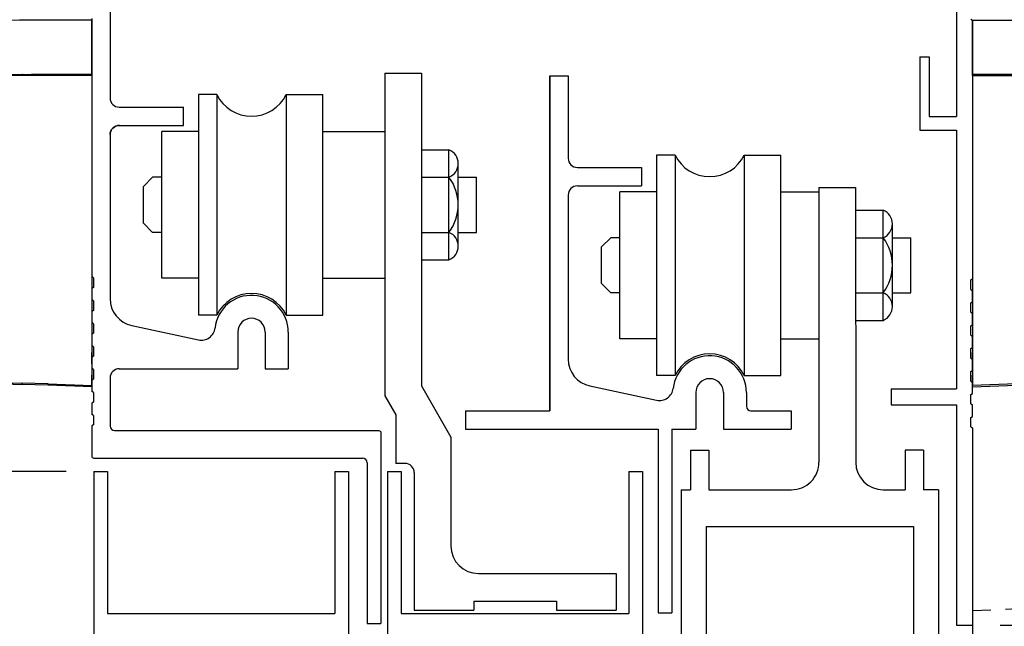
# Model space of a CAD drawing. Extents: x 593 to 1404, y 1272 to 2072.
# Drawn here: x 672 to 678, y 1367 to 1371 of the extents above; entities that cross this region are included whole.
import ezdxf

# ---------------------------------------------------------------- set-up
doc = ezdxf.new("R2010")
doc.units = 0
doc.header["$MEASUREMENT"] = 0
doc.header["$PDMODE"] = 2
doc.header["$PDSIZE"] = -2
doc.linetypes.add('HIDDEN2', pattern=[0.1875, 0.125, -0.0625])
doc.layers.get('0').update_dxf_attribs({"linetype": 'CONTINUOUS'})
doc.layers.get('DEFPOINTS').update_dxf_attribs({"linetype": 'CONTINUOUS'})
for name, color, linetype in [('G-DETL-DIMS', 31, 'CONTINUOUS'), ('G-DETL-FINE', 32, 'CONTINUOUS'), ('G-DETL-HIDN', 32, 'HIDDEN2'), ('G-DETL-NONTRSM', 32, 'CONTINUOUS')]:
    doc.layers.add(name, color=color, linetype=linetype)
doc.styles.get("Standard").update_dxf_attribs({"font": 'romans.shx'})
doc.dimstyles.new('DIM6', dxfattribs={"dimscale": 6, "dimtxt": 0.09375, "dimasz": 0.09375, "dimexe": 0.0625, "dimexo": 0.03125, "dimgap": 0.03125, "dimtad": 1, "dimdec": 3, "dimzin": 4, "dimdsep": 46, "dimlunit": 5, "dimtxsty": 'Standard', "dimcen": -0.0625, "dimadec": 0, "dimazin": 0, "dimtfac": 1, "dimtdec": 3, "dimtofl": 0, "dimtmove": 0, "dimatfit": 3, "dimfxl": 0.06, "dimfrac": 2, "dimtolj": 1, "dimtzin": 4, "dimarcsym": 0})

# ---------------------------------------------------------------- blocks, each defined once
blk = doc.blocks.new('*D220')
at = {"layer": 'DEFPOINTS', "color": 0, "transparency": 16777216}
for p in [(678.2149, 1367.0531), (678.2148, 1351.888), (684.6297, 1351.888)]:
    blk.add_point(p, dxfattribs=at)
at = {"layer": 'G-DETL-DIMS', "color": 0, "lineweight": -2, "transparency": 16777216}
for p, q in [((678.4024, 1367.0531), (685.0047, 1367.0531)), ((684.6297, 1366.4906), (684.6297, 1352.4505)), ((678.4023, 1351.888), (685.0047, 1351.888))]:
    blk.add_line(p, q, dxfattribs=at)
at = {"layer": 'G-DETL-DIMS', "color": 0, "transparency": 16777216}
for points in [[(684.5359, 1366.4906), (684.7234, 1366.4906), (684.6297, 1367.0531)], [(684.5359, 1352.4505), (684.7234, 1352.4505), (684.6297, 1351.888)]]:
    blk.add_solid(points, dxfattribs=at)
at = {"layer": 'G-DETL-DIMS', "color": 0, "transparency": 16777216, "insert": (684.0136, 1359.3946), "char_height": 0.5625, "attachment_point": 5, "rotation": 90}
blk.add_mtext('\\A1;83 7/8" [2130] CLEAR OPENING', dxfattribs=at)
blk = doc.blocks.new('*D221')
at = {"layer": 'DEFPOINTS', "color": 0, "transparency": 16777216}
for p in [(678.2178, 1375.195), (678.2148, 1351.888), (686.2796, 1351.888)]:
    blk.add_point(p, dxfattribs=at)
at = {"layer": 'G-DETL-DIMS', "color": 0, "lineweight": -2, "transparency": 16777216}
for p, q in [((678.4053, 1375.195), (686.6546, 1375.195)), ((686.2796, 1374.6325), (686.2796, 1352.4505)), ((678.4023, 1351.888), (686.6546, 1351.888))]:
    blk.add_line(p, q, dxfattribs=at)
at = {"layer": 'G-DETL-DIMS', "color": 0, "transparency": 16777216}
for points in [[(686.1858, 1374.6325), (686.3733, 1374.6325), (686.2796, 1375.195)], [(686.1858, 1352.4505), (686.3733, 1352.4505), (686.2796, 1351.888)]]:
    blk.add_solid(points, dxfattribs=at)
at = {"layer": 'G-DETL-DIMS', "color": 0, "transparency": 16777216, "insert": (685.6635, 1363.4913), "char_height": 0.5625, "attachment_point": 5, "rotation": 90}
blk.add_mtext('\\A1;92" [2337] PACKAGE HEIGHT', dxfattribs=at)
blk = doc.blocks.new('*D222')
at = {"layer": 'DEFPOINTS', "color": 0, "transparency": 16777216}
for p in [(668.7984, 1375.195), (672.2149, 1375.195), (672.2288, 1368.1013)]:
    blk.add_point(p, dxfattribs=at)
at = {"layer": 'G-DETL-DIMS', "color": 0, "lineweight": -2, "transparency": 16777216}
for p, q in [((672.0274, 1375.195), (668.4234, 1375.195)), ((668.7984, 1368.6638), (668.7984, 1374.6325)), ((672.0413, 1368.1013), (668.4234, 1368.1013))]:
    blk.add_line(p, q, dxfattribs=at)
at = {"layer": 'G-DETL-DIMS', "color": 0, "transparency": 16777216}
for points in [[(668.7047, 1374.6325), (668.8922, 1374.6325), (668.7984, 1375.195)], [(668.7047, 1368.6638), (668.8922, 1368.6638), (668.7984, 1368.1013)]]:
    blk.add_solid(points, dxfattribs=at)
at = {"layer": 'G-DETL-DIMS', "color": 0, "transparency": 16777216, "insert": (668.1824, 1371.6499), "char_height": 0.5625, "attachment_point": 5, "rotation": 90}
blk.add_mtext('\\A1;7 1/8" [180]', dxfattribs=at)
blk = doc.blocks.new('*D224')
at = {"layer": 'DEFPOINTS', "color": 0, "transparency": 16777216}
for p in [(678.2194, 1375.4459), (678.2148, 1351.888), (687.6249, 1351.888)]:
    blk.add_point(p, dxfattribs=at)
at = {"layer": 'G-DETL-DIMS', "color": 0, "lineweight": -2, "transparency": 16777216}
for p, q in [((678.4069, 1375.4459), (687.9999, 1375.4459)), ((687.6249, 1374.8834), (687.6249, 1352.4505)), ((678.4023, 1351.888), (687.9999, 1351.888))]:
    blk.add_line(p, q, dxfattribs=at)
at = {"layer": 'G-DETL-DIMS', "color": 0, "transparency": 16777216}
for points in [[(687.5311, 1374.8834), (687.7186, 1374.8834), (687.6249, 1375.4459)], [(687.5311, 1352.4505), (687.7186, 1352.4505), (687.6249, 1351.888)]]:
    blk.add_solid(points, dxfattribs=at)
at = {"layer": 'G-DETL-DIMS', "color": 0, "transparency": 16777216, "insert": (687.1561, 1363.6669), "char_height": 0.5625, "attachment_point": 5, "rotation": 90}
blk.add_mtext('\\A1;ROUGH OPENING', dxfattribs=at)
blk = doc.blocks.new('XZONE_VSCT')
at = {"layer": 'G-DETL-FINE'}
for p, q in [((806.8622, 1054.1201), (806.8622, 1054.1981)), ((806.8622, 1054.1201), (806.8622, 1054.1981)), ((806.8622, 1053.9641), (806.8622, 1054.0421)), ((806.8622, 1053.9641), (806.8622, 1054.0421))]:
    blk.add_line(p, q, dxfattribs=at)
at = {"layer": 'G-DETL-NONTRSM'}
for points in [[(806.8622, 1056.0913), (806.8622, 1056.1692), (806.8622, 1056.2529), (806.8622, 1056.3236), (806.8622, 1056.3814), (806.8622, 1056.4246), (806.8622, 1056.4592), (806.6429, 1056.4592), (806.3715, 1056.4592)], [(805.3095, 1056.0884), (805.3095, 1056.0869), (805.308, 1056.0855), (805.308, 1056.0841), (805.308, 1056.0826)], [(805.3095, 1056.0884), (805.3095, 1056.0869), (805.308, 1056.0855), (805.308, 1056.0841), (805.308, 1056.0826)], [(805.308, 1056.0826), (805.308, 1056.0826)], [(805.308, 1056.0826), (805.308, 1054.5515)], [(805.7568, 1056.0826), (805.6904, 1056.0826), (805.6269, 1056.0826), (805.5663, 1056.0826), (805.51, 1056.0826), (805.4595, 1056.0826), (805.4148, 1056.0826), (805.3772, 1056.0826), (805.347, 1056.0826), (805.3253, 1056.0826), (805.3123, 1056.0826), (805.308, 1056.0826)], [(805.308, 1054.5515), (805.308, 1056.0826)], [(805.3152, 1056.0913), (805.3138, 1056.0913), (805.3123, 1056.0899), (805.3109, 1056.0899), (805.3094, 1056.0884)], [(805.3095, 1056.0884), (805.3095, 1056.0884)], [(805.3138, 1056.0913), (806.3904, 1056.0913)], [(805.7568, 1056.0826), (805.7568, 1056.0841), (805.7568, 1056.0855), (805.7568, 1056.0869), (805.7568, 1056.0884), (805.7568, 1056.0898), (805.7568, 1056.0912)], [(806.3889, 1056.0826), (805.7568, 1056.0826)], [(806.3904, 1056.0913), (806.3889, 1056.0913), (806.3889, 1056.0899), (806.3889, 1056.0884), (806.3889, 1056.0869), (806.3889, 1056.0855), (806.3889, 1056.0841), (806.3889, 1056.0826)], [(806.5663, 1056.0826), (806.5448, 1056.0826), (806.5217, 1056.0826), (806.5, 1056.0826), (806.4769, 1056.0826), (806.4553, 1056.0826), (806.4336, 1056.0826), (806.4105, 1056.0826), (806.3889, 1056.0826)], [(806.3904, 1056.0913), (806.5663, 1056.0913)], [(806.8622, 1056.0913), (806.6573, 1056.0913), (806.4524, 1056.0913)], [(806.5663, 1056.0913), (806.8622, 1056.0913)], [(806.5663, 1056.0913), (806.5663, 1056.0913), (806.5663, 1056.0899), (806.5663, 1056.0884), (806.5663, 1056.0869), (806.5663, 1056.0855), (806.5663, 1056.0841), (806.5663, 1056.0826)], [(806.8622, 1056.0826), (806.5663, 1056.0826)], [(806.8622, 1056.0826), (806.8622, 1056.0841), (806.8622, 1056.0855), (806.8622, 1056.0869), (806.8622, 1056.0884), (806.8622, 1056.0898), (806.8622, 1056.0912)], [(806.8622, 1056.0826), (806.8622, 1053.9728)], [(805.308, 1054.6395), (805.308, 1054.5515)], [(805.308, 1054.6395), (805.308, 1054.6395)], [(805.308, 1054.6395), (805.308, 1054.5515)], [(805.3181, 1054.4447), (805.3123, 1054.4749), (805.308, 1054.5139), (805.308, 1054.5515)], [(805.3181, 1054.4447), (805.3282, 1054.4015), (805.3441, 1054.3567), (805.3628, 1054.3134), (805.3874, 1054.2687), (805.4163, 1054.2268), (805.4494, 1054.1879), (805.4884, 1054.1489), (805.5331, 1054.1127), (805.5807, 1054.0825), (805.6226, 1054.0608), (805.6644, 1054.0434), (805.7568, 1054.0176)], [(805.7554, 1054.0089), (805.7092, 1054.0204), (805.663, 1054.0348), (805.6211, 1054.0537), (805.5807, 1054.0752), (805.5331, 1054.1071), (805.4884, 1054.1431), (805.4494, 1054.182), (805.4163, 1054.2225), (805.3874, 1054.2644), (805.3628, 1054.3091), (805.3441, 1054.3537), (805.3282, 1054.3999), (805.3181, 1054.4447)], [(805.7554, 1054.0089), (805.7554, 1054.0089), (805.7554, 1054.0102), (805.7554, 1054.0118), (805.7554, 1054.0132), (805.7554, 1054.0147), (805.7568, 1054.0161), (805.7568, 1054.0175)], [(805.8405, 1054.0002), (805.7554, 1054.0089)], [(805.7568, 1054.0176), (805.8391, 1054.0075)], [(805.8405, 1054.0002), (805.8405, 1054.0002), (805.8405, 1054.0016), (805.8391, 1054.0031), (805.8391, 1054.0046), (805.8391, 1054.006), (805.8391, 1054.0075)], [(805.8391, 1054.0075), (806.3889, 1053.9887)], [(805.8405, 1054.0002), (806.3889, 1053.9799)], [(806.5663, 1053.9829), (806.3889, 1053.9887)], [(806.3889, 1053.9799), (806.3889, 1053.9799), (806.3889, 1053.9814), (806.3889, 1053.9829), (806.3889, 1053.9843), (806.3889, 1053.9858), (806.3889, 1053.9872), (806.3889, 1053.9886)], [(806.5663, 1053.9742), (806.3889, 1053.9799)], [(806.5663, 1053.9742), (806.5663, 1053.9742), (806.5663, 1053.9757), (806.5663, 1053.9772), (806.5663, 1053.9787), (806.5663, 1053.98), (806.5663, 1053.9815), (806.5663, 1053.9829)], [(806.5663, 1053.9829), (806.8622, 1053.9728)], [(806.8622, 1053.9641), (806.5663, 1053.9742)], [(806.8622, 1053.9641), (806.8622, 1053.9641), (806.8622, 1053.9655), (806.8622, 1053.9671), (806.8622, 1053.9685), (806.8622, 1053.9699), (806.8622, 1053.9728)], [(806.8622, 1053.9641), (806.8622, 1053.9641)]]:
    blk.add_lwpolyline(points, dxfattribs=at)
blk.add_arc((806.3653, 1054.87), 1.5892, 89.77559, 129.7838, dxfattribs=at)

msp = doc.modelspace()

# ---------------------------------------------------------------- linework, layer by layer
at = {"layer": 'G-DETL-FINE'}
for p, q in [((678.1059, 1374.7058), (678.1059, 1370.5185)), ((672.34, 1371.7544), (672.34, 1370.6447)), ((672.2149, 1371.1862), (672.2149, 1369.4253)), ((678.2029, 1371.18), (678.2149, 1371.1731)), ((678.2149, 1371.1731), (678.2149, 1369.4123)), ((677.8564, 1370.9249), (677.8564, 1370.4247)), ((677.8564, 1370.9249), (677.9183, 1370.9249)), ((677.9183, 1370.9249), (677.9183, 1370.5185)), ((674.2109, 1370.8127), (674.2109, 1368.6159)), ((674.2109, 1370.8127), (674.461, 1370.8127)), ((674.461, 1370.8127), (674.461, 1368.683)), ((675.3353, 1370.796), (675.3353, 1368.5137)), ((675.3353, 1368.5137), (675.3353, 1370.796)), ((675.3353, 1370.796), (675.3353, 1368.5137)), ((675.3353, 1370.796), (675.4603, 1370.796)), ((675.4603, 1370.796), (675.4603, 1370.2332)), ((675.4603, 1370.796), (675.4603, 1370.2332)), ((672.9426, 1370.667), (672.9426, 1369.1663)), ((673.0677, 1370.667), (672.9426, 1370.667)), ((673.0677, 1370.667), (673.0677, 1369.1663)), ((673.5392, 1370.667), (673.5392, 1369.1663)), ((673.5392, 1370.667), (673.7894, 1370.667)), ((673.7894, 1369.1663), (673.7894, 1370.667)), ((672.4025, 1370.5822), (672.8402, 1370.5822)), ((672.8402, 1370.4571), (672.8402, 1370.5822)), ((677.9183, 1370.5185), (678.1059, 1370.5185)), ((672.405, 1370.4571), (672.8402, 1370.4571)), ((672.34, 1370.3921), (672.34, 1369.2778)), ((672.6925, 1369.4164), (672.6925, 1370.4168)), ((672.9426, 1370.4168), (672.6925, 1370.4168)), ((673.7894, 1370.4168), (674.2109, 1370.4168)), ((677.8564, 1370.4247), (678.1059, 1370.4247)), ((678.1059, 1370.4247), (678.1059, 1368.6634)), ((674.461, 1370.2918), (674.6486, 1370.2918)), ((674.6486, 1369.5414), (674.6486, 1370.2918)), ((676.0629, 1370.2555), (676.0629, 1368.7548)), ((676.188, 1370.2555), (676.0629, 1370.2555)), ((676.188, 1370.2555), (676.188, 1368.7548)), ((676.6596, 1370.2555), (676.6596, 1368.7548)), ((676.6596, 1370.2555), (676.9097, 1370.2555)), ((676.9097, 1368.7548), (676.9097, 1370.2555)), ((674.7111, 1369.6352), (674.7111, 1370.198)), ((675.5228, 1370.1707), (675.9606, 1370.1707)), ((675.5228, 1370.1707), (675.9606, 1370.1707)), ((675.9606, 1370.1707), (675.9606, 1370.0457)), ((675.9606, 1370.1707), (675.9606, 1370.0457)), ((672.63, 1370.1042), (672.5674, 1370.0417)), ((672.6925, 1370.1042), (672.63, 1370.1042)), ((674.461, 1370.1042), (674.6486, 1370.1042)), ((674.7111, 1370.1042), (674.8362, 1370.1042)), ((674.8362, 1369.729), (674.8362, 1370.1042)), ((672.5674, 1369.7916), (672.5674, 1370.0417)), ((675.5228, 1370.0457), (675.9606, 1370.0457)), ((675.5228, 1370.0457), (675.9606, 1370.0457)), ((677.1682, 1370.0342), (677.1683, 1368.1638)), ((677.1682, 1370.0342), (677.4183, 1370.0342)), ((677.4183, 1370.0342), (677.4187, 1368.1638)), ((675.4603, 1369.9831), (675.4603, 1368.8663)), ((675.4603, 1369.9831), (675.4603, 1368.8663)), ((675.4603, 1369.9831), (675.4603, 1368.8663)), ((675.8128, 1369.0049), (675.8128, 1370.0054)), ((676.0629, 1370.0054), (675.8128, 1370.0054)), ((676.9097, 1370.0054), (677.1682, 1370.0054)), ((677.4185, 1369.8803), (677.6061, 1369.8803)), ((677.6061, 1369.13), (677.6061, 1369.8803)), ((672.63, 1369.729), (672.5674, 1369.7916)), ((677.6686, 1369.2238), (677.6686, 1369.7865)), ((672.6925, 1369.729), (672.63, 1369.729)), ((674.461, 1369.729), (674.6486, 1369.729)), ((674.7111, 1369.729), (674.8362, 1369.729)), ((675.7503, 1369.6927), (675.6878, 1369.6302)), ((675.6878, 1369.3801), (675.6878, 1369.6302)), ((675.8128, 1369.6927), (675.7503, 1369.6927)), ((677.4185, 1369.6927), (677.6061, 1369.6927)), ((677.6686, 1369.6927), (677.7937, 1369.6927)), ((677.7937, 1369.3176), (677.7937, 1369.6927)), ((674.461, 1369.5414), (674.6486, 1369.5414)), ((672.2269, 1369.4184), (672.2149, 1369.4253)), ((672.2269, 1369.4184), (672.2269, 1369.3542)), ((672.9426, 1369.4164), (672.6925, 1369.4164)), ((673.7894, 1369.4164), (674.2109, 1369.4164)), ((675.7503, 1369.3176), (675.6878, 1369.3801)), ((678.2029, 1369.4053), (678.2149, 1369.4123)), ((678.2029, 1369.3411), (678.2029, 1369.4053)), ((672.2269, 1369.3542), (672.2149, 1369.3473)), ((672.2149, 1369.3473), (672.2149, 1369.2692)), ((675.8128, 1369.3176), (675.7503, 1369.3176)), ((677.4185, 1369.3176), (677.6061, 1369.3176)), ((677.6686, 1369.3176), (677.7937, 1369.3176)), ((678.2029, 1369.3411), (678.2149, 1369.3342)), ((678.2149, 1369.2562), (678.2149, 1369.3342)), ((672.2269, 1369.2623), (672.2149, 1369.2692)), ((672.2269, 1369.2623), (672.2269, 1369.1981)), ((678.2029, 1369.2492), (678.2149, 1369.2562)), ((678.2029, 1369.1851), (678.2029, 1369.2492)), ((672.2269, 1369.1981), (672.2149, 1369.1912)), ((672.2149, 1369.1912), (672.2149, 1369.1132)), ((673.0677, 1369.1663), (672.9426, 1369.1663)), ((673.5392, 1369.1663), (673.7894, 1369.1663)), ((678.2029, 1369.1851), (678.2149, 1369.1781)), ((678.2149, 1369.1001), (678.2149, 1369.1781)), ((672.2269, 1369.1062), (672.2149, 1369.1132)), ((672.2269, 1369.1062), (672.2269, 1369.0421)), ((672.4882, 1369.0944), (672.942, 1368.997)), ((677.4185, 1369.13), (677.6061, 1369.13)), ((678.2029, 1369.0932), (678.2149, 1369.1001)), ((678.2029, 1369.029), (678.2029, 1369.0932)), ((672.2269, 1369.0421), (672.2149, 1369.0351)), ((672.2149, 1369.0351), (672.2149, 1368.9571)), ((673.2097, 1369.0502), (673.2097, 1368.8001)), ((673.3972, 1369.0502), (673.3972, 1368.8001)), ((673.5536, 1369.0502), (673.5536, 1368.8001)), ((678.2029, 1369.029), (678.2149, 1369.0221)), ((672.2269, 1368.9502), (672.2149, 1368.9571)), ((676.0629, 1369.0049), (675.8128, 1369.0049)), ((676.9097, 1369.0049), (677.1682, 1369.0049)), ((678.2149, 1368.944), (678.2149, 1369.0221)), ((672.2269, 1368.9502), (672.2269, 1368.886)), ((678.2029, 1368.9371), (678.2149, 1368.944)), ((678.2029, 1368.8729), (678.2029, 1368.9371)), ((672.2269, 1368.886), (672.2149, 1368.879)), ((672.2149, 1368.879), (672.2149, 1368.801)), ((678.2029, 1368.8729), (678.2149, 1368.866)), ((678.2149, 1368.788), (678.2149, 1368.866)), ((672.2269, 1368.7941), (672.2149, 1368.801)), ((672.2269, 1368.7941), (672.2269, 1368.7299)), ((672.4025, 1368.8001), (673.2097, 1368.8001)), ((673.3972, 1368.8001), (673.5536, 1368.8001)), ((676.188, 1368.7548), (676.0629, 1368.7548)), ((676.6596, 1368.7548), (676.9097, 1368.7548)), ((678.2029, 1368.781), (678.2149, 1368.788)), ((678.2029, 1368.7169), (678.2029, 1368.781)), ((672.2269, 1368.7299), (672.2149, 1368.723)), ((672.2149, 1368.723), (672.2149, 1368.6449)), ((672.34, 1368.7376), (672.34, 1368.4101)), ((678.2029, 1368.7169), (678.2149, 1368.7099)), ((678.2149, 1368.6319), (678.2149, 1368.7099)), ((672.2269, 1368.638), (672.2149, 1368.6449)), ((672.2269, 1368.638), (672.2269, 1368.5738)), ((674.461, 1368.683), (674.6618, 1368.3352)), ((675.6086, 1368.6829), (676.0623, 1368.5855)), ((675.6086, 1368.6829), (676.0623, 1368.5855)), ((676.33, 1368.6387), (676.33, 1368.3886)), ((676.33, 1368.6387), (676.33, 1368.3886)), ((676.5176, 1368.6387), (676.5176, 1368.3886)), ((676.5176, 1368.6387), (676.5176, 1368.3886)), ((676.6739, 1368.6387), (676.6739, 1368.5449)), ((676.6739, 1368.6387), (676.6739, 1368.5449)), ((677.6607, 1368.6634), (677.6607, 1368.5544)), ((677.6607, 1368.6634), (678.1059, 1368.6634)), ((678.2029, 1368.625), (678.2149, 1368.6319)), ((678.2029, 1368.5608), (678.2029, 1368.625)), ((672.2269, 1368.5738), (672.2149, 1368.5669)), ((672.2149, 1368.5669), (672.2149, 1368.4889)), ((674.2109, 1368.6159), (674.2861, 1368.4857)), ((677.6607, 1368.5544), (678.1059, 1368.5544)), ((678.1059, 1368.5544), (678.1059, 1367.0531)), ((678.2029, 1368.5608), (678.2149, 1368.5539)), ((678.2149, 1368.4758), (678.2149, 1368.5539)), ((672.2269, 1368.4819), (672.2149, 1368.4889)), ((674.7603, 1368.5137), (675.3353, 1368.5137)), ((674.7603, 1368.5137), (675.3353, 1368.5137)), ((674.7603, 1368.5137), (674.7604, 1368.3886)), ((674.7603, 1368.5137), (674.7604, 1368.3886)), ((676.7052, 1368.5137), (676.9788, 1368.5137)), ((676.7052, 1368.5137), (676.9788, 1368.5137)), ((676.9788, 1368.5137), (676.9788, 1368.3886)), ((676.9788, 1368.5137), (676.9788, 1368.3886)), ((672.2269, 1368.4819), (672.2269, 1368.4178)), ((674.2861, 1368.4857), (674.2861, 1368.1562)), ((678.2029, 1368.4689), (678.2149, 1368.4758)), ((678.2029, 1368.4047), (678.2029, 1368.4689)), ((672.2269, 1368.4178), (672.2149, 1368.4108)), ((672.2149, 1368.4108), (672.2149, 1368.2066)), ((672.3713, 1368.3788), (674.1696, 1368.3788)), ((674.1846, 1368.3638), (674.1846, 1367.0662)), ((674.7604, 1368.3886), (676.0729, 1368.3886)), ((674.7604, 1368.3886), (676.0729, 1368.3886)), ((676.0729, 1368.3886), (676.0729, 1367.138)), ((676.0729, 1368.3886), (676.0729, 1367.138)), ((676.1667, 1368.3886), (676.1667, 1367.138)), ((676.1667, 1368.3886), (676.1667, 1367.138)), ((676.1667, 1368.3886), (676.33, 1368.3886)), ((676.1667, 1368.3886), (676.33, 1368.3886)), ((676.5176, 1368.3886), (676.9788, 1368.3886)), ((676.5176, 1368.3886), (676.9788, 1368.3886)), ((676.5176, 1368.3886), (676.6739, 1368.3886)), ((676.5176, 1368.3886), (676.6739, 1368.3886)), ((678.2029, 1368.4047), (678.2149, 1368.3978)), ((678.2149, 1368.3978), (678.2149, 1367.0531)), ((674.6618, 1368.3352), (674.6618, 1367.5935)), ((676.2927, 1368.2464), (676.4177, 1368.2464)), ((676.2927, 1368.2464), (676.2927, 1367.9762)), ((676.4177, 1368.2464), (676.4177, 1367.9762)), ((677.7551, 1368.2464), (677.7551, 1367.9762)), ((677.8802, 1368.2464), (677.7551, 1368.2464)), ((677.8802, 1368.2464), (677.8802, 1367.9762)), ((672.2299, 1368.1917), (674.0596, 1368.1917)), ((674.0908, 1368.1605), (674.0908, 1367.0662)), ((674.3491, 1368.1562), (674.2861, 1368.1562)), ((672.2288, 1368.1013), (672.2288, 1364.0227)), ((672.2288, 1368.1013), (672.3218, 1368.1013)), ((672.3218, 1368.1013), (672.3218, 1367.1328)), ((673.8715, 1368.1013), (673.8715, 1367.1328)), ((673.8715, 1368.1013), (673.9646, 1368.1013)), ((673.9646, 1368.1013), (673.9646, 1364.0227)), ((674.2297, 1368.1013), (674.2297, 1364.0227)), ((674.2297, 1368.1013), (674.3228, 1368.1013)), ((674.3228, 1368.1013), (674.3228, 1367.1328)), ((674.4116, 1368.0937), (674.4116, 1367.1558)), ((675.8725, 1368.1013), (675.8725, 1367.1328)), ((675.8725, 1368.1013), (675.9655, 1368.1013)), ((675.9655, 1368.1013), (675.9655, 1364.0227)), ((676.2304, 1367.9762), (676.2307, 1365.9753)), ((676.2304, 1367.9762), (676.2927, 1367.9762)), ((676.4177, 1367.9762), (676.9807, 1367.9762)), ((677.6063, 1367.9762), (677.7551, 1367.9762)), ((677.9815, 1367.9762), (677.8802, 1367.9762)), ((677.9815, 1367.9762), (677.9815, 1365.9753)), ((676.4007, 1367.7251), (677.8114, 1367.7251)), ((676.4007, 1367.7251), (676.4007, 1366.2874)), ((677.8114, 1367.7251), (677.8114, 1366.2874)), ((674.8494, 1367.4059), (675.7873, 1367.4059)), ((675.7873, 1367.4059), (675.7873, 1367.1558)), ((674.8178, 1367.2183), (675.3806, 1367.2183)), ((674.8178, 1367.2183), (674.8178, 1367.1558)), ((675.3806, 1367.2183), (675.3806, 1367.1558)), ((674.4116, 1367.1558), (674.8178, 1367.1558)), ((675.3806, 1367.1558), (675.7873, 1367.1558)), ((678.2149, 1367.155), (678.2149, 1362.0826)), ((672.3218, 1367.1328), (673.8715, 1367.1328)), ((674.3228, 1367.1328), (675.8725, 1367.1328)), ((676.0729, 1367.138), (676.1667, 1367.138)), ((676.0729, 1367.138), (676.1667, 1367.138)), ((674.0908, 1367.0662), (674.1846, 1367.0662)), ((678.1059, 1367.0531), (678.2149, 1367.0531))]:
    msp.add_line(p, q, dxfattribs=at)
for centre, radius, start, end in [((672.4025, 1370.6447), 0.0625, 180, 270), ((673.3035, 1370.783), 0.2628, 206.20666, 333.79334), ((672.405, 1370.3921), 0.065, 90, 180), ((674.6095, 1370.198), 0.1016, 292.61986, 67.38014), ((675.5228, 1370.2332), 0.0625, 180, 270), ((675.5228, 1370.2332), 0.0625, 180, 270), ((676.4238, 1370.3716), 0.2628, 206.20666, 333.79334), ((674.3985, 1369.9166), 0.3126, 323.1301, 36.8699), ((675.5228, 1369.9831), 0.0625, 90, 180), ((675.5228, 1369.9831), 0.0625, 90, 180), ((677.567, 1369.7865), 0.1016, 292.61986, 67.38014), ((674.6095, 1369.6352), 0.1016, 292.61986, 67.38014), ((677.356, 1369.5052), 0.3126, 323.1301, 36.8699), ((673.3035, 1369.0502), 0.2501, 0, 173.571), ((673.3035, 1369.0502), 0.2628, 26.20666, 153.79334), ((677.567, 1369.2238), 0.1016, 292.61986, 67.38014), ((672.5276, 1369.2778), 0.1876, 180, 257.8918), ((673.3035, 1369.0502), 0.0938, 0, 180), ((672.9617, 1369.0887), 0.0938, 257.8918, 353.57062), ((676.4238, 1368.6387), 0.2501, 0, 173.571), ((676.4238, 1368.6387), 0.2501, 0, 173.571), ((676.4238, 1368.6387), 0.2501, 0, 173.571), ((676.4238, 1368.6387), 0.2628, 26.20666, 153.79334), ((675.6479, 1368.8663), 0.1876, 180, 257.8918), ((675.6479, 1368.8663), 0.1876, 180, 257.8918), ((672.4025, 1368.7376), 0.0625, 90, 180), ((676.4238, 1368.6387), 0.0938, 0, 180), ((676.4238, 1368.6387), 0.0938, 0, 180), ((676.082, 1368.6773), 0.0938, 257.8918, 353.5706), ((676.082, 1368.6773), 0.0938, 257.8918, 353.5706), ((676.7052, 1368.5449), 0.0313, 180, 270), ((676.7052, 1368.5449), 0.0313, 180, 270), ((672.3713, 1368.4101), 0.0313, 180, 270), ((672.2299, 1368.2067), 0.015, 180, 270), ((674.0596, 1368.1605), 0.0313, 0, 90), ((674.3491, 1368.0937), 0.0625, 0, 90), ((676.9807, 1368.1638), 0.1876, 270, 0.004), ((677.6063, 1368.1638), 0.1876, 180.0092, 269.9999), ((674.8494, 1367.5935), 0.1876, 180, 270)]:
    msp.add_arc(centre, radius, start, end, dxfattribs=at)
at = {"layer": 'G-DETL-FINE', "extrusion": (0, 0, -1)}
for centre, radius, start, end in [((-672.4025, 1370.3946), 0.0625, 0, 90), ((-674.1696, 1368.3638), 0.015, 90, 180)]:
    msp.add_arc(centre, radius, start, end, dxfattribs=at)
at = {"layer": 'G-DETL-HIDN'}
msp.add_arc((678.0523, 1374.6867), 7.5335, 271.22972, 295.78482, dxfattribs=at)

# ---------------------------------------------------------------- block references
msp.add_blockref('XZONE_VSCT', (-134.6472, 314.7139))
at = {"xscale": -1}
msp.add_blockref('XZONE_VSCT', (1485.0771, 314.7139), dxfattribs=at)

# ---------------------------------------------------------------- dimensions: what is measured, and where the dimension line sits
at = {"layer": 'G-DETL-DIMS'}
for base, p1, text, picture, middle in [((687.6249, 1351.888), (678.2194, 1375.4459), 'ROUGH OPENING', '*D224', (687.6249, 1363.6669)), ((686.2796, 1351.888), (678.2178, 1375.195), '92" [2337] PACKAGE HEIGHT', '*D221', (686.2796, 1363.4913)), ((684.6297, 1351.888), (678.2149, 1367.0531), '83 7/8" [2130] CLEAR OPENING', '*D220', (684.6297, 1359.3946))]:
    dim = msp.add_linear_dim(base=base, p1=p1, p2=(678.2148, 1351.888), angle=90, text=text, dimstyle='DIM6', override={"dimpost": '"'}, dxfattribs=at)
    dim.commit()
    dim.dimension.update_dxf_attribs({"geometry": picture, "text_midpoint": middle, "dimtype": 160})
dim = msp.add_linear_dim(base=(668.7984, 1375.195), p1=(672.2288, 1368.1013), p2=(672.2149, 1375.195), angle=90, dimstyle='DIM6', override={"dimpost": '"'}, dxfattribs=at)
dim.commit()
dim.dimension.update_dxf_attribs({"geometry": '*D222', "text_midpoint": (668.7984, 1371.6499), "dimtype": 160})

doc.saveas('drawing.dxf')
